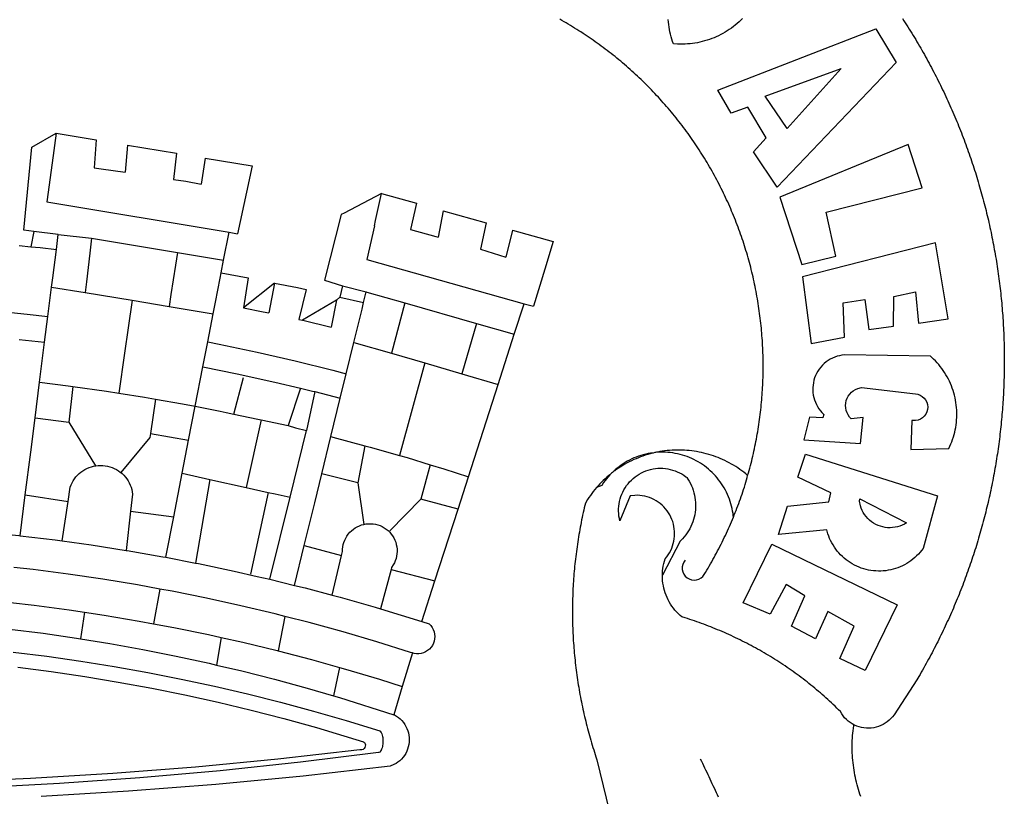
# Model space of a CAD drawing. Extents: x 188526 to 188823, y 1680590 to 1681339.
# Drawn here: x 188681 to 188687, y 1680652 to 1680657 of the extents above; entities that cross this region are included whole.
import ezdxf

# ---------------------------------------------------------------- set-up
doc = ezdxf.new("R2010")
doc.units = 0
doc.header["$MEASUREMENT"] = 0
doc.layers.add('BRAZAO', color=7, linetype='CONTINUOUS')

# ---------------------------------------------------------------- blocks, each defined once
blk = doc.blocks.new('Logo_Prefeitura')
at = {"layer": 'BRAZAO'}
for points in [[(697.48, 681.37), (698.33, 680.07), (699.17, 678.77), (700, 677.46), (700.83, 676.15), (701.66, 674.84), (702.47, 673.52), (703.29, 672.2), (704.1, 670.88), (704.9, 669.55), (705.7, 668.23), (706.49, 666.89), (707.28, 665.56), (708.06, 664.22), (708.83, 662.88), (709.61, 661.54), (710.37, 660.19), (711.13, 658.84), (711.89, 657.49), (712.64, 656.13), (713.38, 654.77), (714.12, 653.41), (714.86, 652.04), (715.58, 650.67), (716.31, 649.3), (717.03, 647.93), (717.74, 646.55), (718.44, 645.17), (719.15, 643.79), (719.84, 642.41), (720.53, 641.02), (721.22, 639.63), (721.9, 638.24), (722.57, 636.84), (723.24, 635.44), (723.9, 634.04), (724.56, 632.64), (725.21, 631.23), (725.86, 629.82), (726.5, 628.41), (727.13, 627), (727.76, 625.58), (728.38, 624.16), (729, 622.74), (729.61, 621.32), (730.22, 619.89), (730.82, 618.46), (731.42, 617.03), (732.01, 615.6), (732.59, 614.16), (733.17, 612.73), (733.74, 611.29), (734.31, 609.84), (734.87, 608.4), (735.43, 606.95), (735.98, 605.5), (736.52, 604.05), (737.06, 602.6), (737.59, 601.14), (738.12, 599.69), (738.64, 598.23), (739.16, 596.76), (739.67, 595.3), (740.17, 593.83), (740.67, 592.37), (741.16, 590.9), (741.65, 589.43), (742.13, 587.95), (742.6, 586.48), (743.07, 585), (743.54, 583.52), (743.99, 582.04), (744.44, 580.56), (744.89, 579.07), (745.33, 577.59), (745.76, 576.1), (746.19, 574.61), (746.61, 573.12), (747.03, 571.63), (747.44, 570.13), (747.84, 568.63), (748.24, 567.14), (748.63, 565.64), (749.02, 564.14), (749.4, 562.63), (749.78, 561.13), (750.14, 559.62), (750.51, 558.12), (750.86, 556.61), (751.21, 555.1), (751.56, 553.59), (751.9, 552.08), (752.23, 550.56), (752.56, 549.05), (752.88, 547.53), (753.19, 546.02), (753.5, 544.5), (753.8, 542.98), (754.1, 541.46), (754.39, 539.93), (754.68, 538.41), (754.96, 536.88), (755.23, 535.36), (755.5, 533.83), (755.76, 532.3), (756.01, 530.78), (756.26, 529.25), (756.5, 527.71), (756.74, 526.18), (756.97, 524.65), (757.19, 523.12), (757.41, 521.58), (757.62, 520.05), (757.83, 518.51), (758.03, 516.98), (758.22, 515.44), (758.41, 513.9), (758.59, 512.36), (758.77, 510.82), (758.94, 509.28), (759.1, 507.74), (759.26, 506.2), (759.41, 504.65), (759.56, 503.11), (759.7, 501.57), (759.83, 500.02), (759.96, 498.48), (760.08, 496.93), (760.19, 495.39)], [(600.44, 395.36), (601.03, 396.96), (601.44, 398.46), (601.85, 399.95), (602.24, 401.45), (602.62, 402.95), (603, 404.46), (603.36, 405.96), (603.72, 407.47), (604.06, 408.98), (604.4, 410.5), (604.72, 412.01), (605.04, 413.53), (605.35, 415.05), (605.65, 416.57), (605.94, 418.09), (606.22, 419.62), (606.49, 421.14), (606.75, 422.67), (607, 424.2), (607.24, 425.73), (607.47, 427.26), (607.69, 428.8), (607.91, 430.33), (608.11, 431.87), (608.3, 433.41), (608.49, 434.94), (608.66, 436.48), (608.83, 438.03), (608.98, 439.57), (609.13, 441.11), (609.26, 442.65), (609.39, 444.2), (609.51, 445.74), (609.62, 447.29), (609.71, 448.84), (609.8, 450.38), (609.88, 451.93), (609.95, 453.48), (610.01, 455.03), (610.06, 456.58), (610.1, 458.13), (610.13, 459.68), (610.15, 461.23), (610.16, 462.78), (610.16, 464.33), (610.15, 465.88), (610.13, 467.43), (610.1, 468.98), (610.07, 470.52), (610.02, 472.07), (609.96, 473.62), (609.9, 475.17), (609.82, 476.72), (609.74, 478.27), (609.64, 479.81), (609.53, 481.36), (609.42, 482.91), (609.3, 484.45), (609.16, 485.99), (609.02, 487.54), (608.87, 489.08), (608.7, 490.62), (608.53, 492.16), (608.35, 493.7), (608.16, 495.24), (607.96, 496.78), (607.75, 498.31), (607.53, 499.85), (607.3, 501.38), (607.06, 502.91), (606.81, 504.44), (606.55, 505.97), (606.28, 507.49), (606.01, 509.02), (605.72, 510.54), (605.42, 512.06), (605.12, 513.58), (604.8, 515.1), (604.48, 516.62), (604.14, 518.13), (603.8, 519.64), (603.45, 521.15), (603.08, 522.66), (602.71, 524.16), (602.33, 525.66), (601.94, 527.16), (601.54, 528.66), (601.13, 530.16), (600.72, 531.65), (600.29, 533.14), (599.85, 534.62), (599.4, 536.11), (598.95, 537.59), (598.48, 539.07), (598.01, 540.54), (597.53, 542.02), (597.04, 543.49), (596.53, 544.95), (596.02, 546.42), (595.5, 547.88), (594.98, 549.33), (594.44, 550.79), (593.89, 552.24), (593.34, 553.68), (592.77, 555.13), (592.2, 556.57), (591.62, 558), (591.02, 559.44), (590.42, 560.86), (589.81, 562.29), (589.2, 563.71), (588.57, 565.13), (587.93, 566.54), (587.29, 567.95), (586.63, 569.36), (585.97, 570.76), (585.3, 572.16), (584.62, 573.55), (583.93, 574.94), (583.24, 576.32), (582.53, 577.7), (581.82, 579.08), (581.1, 580.45), (580.36, 581.81), (579.62, 583.18), (578.88, 584.53), (578.12, 585.89), (577.36, 587.23), (576.58, 588.58), (575.8, 589.91), (575.01, 591.25), (574.21, 592.58), (573.41, 593.9), (572.59, 595.22), (571.77, 596.53), (570.94, 597.84), (570.1, 599.14), (569.25, 600.44), (568.39, 601.73), (567.53, 603.02), (566.66, 604.3), (565.78, 605.58), (564.89, 606.85), (564, 608.11), (563.09, 609.37), (562.18, 610.63), (561.26, 611.88), (560.34, 613.12), (559.4, 614.36), (558.46, 615.59), (557.51, 616.81), (556.56, 618.03), (555.59, 619.24), (554.62, 620.45), (553.64, 621.65), (552.65, 622.85), (551.66, 624.03), (550.66, 625.22), (549.65, 626.39), (548.63, 627.56), (547.61, 628.73), (546.57, 629.88), (545.54, 631.03), (544.49, 632.18), (543.44, 633.32), (542.38, 634.45), (541.31, 635.57), (540.24, 636.69), (539.16, 637.8), (538.07, 638.9), (536.98, 640), (535.87, 641.09), (534.77, 642.18), (533.65, 643.25), (532.53, 644.32), (531.4, 645.39), (530.27, 646.44), (529.13, 647.49), (527.98, 648.53), (526.83, 649.57), (525.66, 650.59), (524.5, 651.61), (523.32, 652.63), (522.14, 653.63), (520.96, 654.63), (519.77, 655.62), (518.57, 656.6), (517.37, 657.58), (516.15, 658.55), (514.94, 659.51), (513.72, 660.46), (512.49, 661.41), (511.25, 662.34), (510.01, 663.27), (508.77, 664.2), (507.52, 665.11), (506.26, 666.02), (505, 666.92), (503.73, 667.81), (502.46, 668.69), (501.18, 669.56), (499.89, 670.43), (498.6, 671.29), (497.31, 672.14), (496.01, 672.99), (494.7, 673.82), (493.39, 674.65), (492.07, 675.46), (490.75, 676.28), (489.43, 677.08), (488.1, 677.87), (486.76, 678.66), (485.42, 679.43), (484.07, 680.2), (482.72, 680.96)], [(597.29, 681.51), (596.19, 680.41), (595.06, 679.35), (593.89, 678.32), (592.7, 677.32), (591.47, 676.36), (590.22, 675.43), (588.95, 674.54), (587.65, 673.69), (586.32, 672.88), (584.97, 672.1), (583.6, 671.37), (582.21, 670.67), (580.8, 670.01), (579.37, 669.4), (577.92, 668.83), (576.46, 668.3), (574.98, 667.81), (573.49, 667.37), (571.99, 666.97), (570.48, 666.61), (568.95, 666.3), (567.42, 666.03), (565.88, 665.8), (564.34, 665.62), (562.79, 665.49), (561.23, 665.4), (559.68, 665.35), (558.12, 665.35), (556.57, 665.4), (553.93, 665.58), (553.42, 667.05), (552.95, 668.53), (552.51, 670.02), (552.13, 671.53), (551.78, 673.05), (551.48, 674.57), (551.22, 676.11), (551.01, 677.65), (550.84, 679.19), (550.71, 680.74)], [(581.69, 636.53), (680.75, 674.94), (680.75, 674.94), (693.49, 653.95), (619.03, 575.76), (604.18, 597.95), (611.99, 606.81), (600.59, 626), (600.59, 626), (590.08, 622.1), (581.69, 636.53)], [(611.39, 632.79), (658.98, 650.18), (658.98, 650.18), (625.2, 612.66), (611.39, 632.79)], [(153.29, 548.11), (147.04, 548.87), (152.13, 600.8), (167.35, 609.57)], [(167.35, 609.57), (164.71, 590.97)], [(167.35, 609.57), (192.36, 605.42)], [(192.36, 605.42), (190.99, 587.86)], [(212.02, 602.16), (210.4, 585.25)], [(212.02, 602.16), (242.75, 597.05)], [(701.03, 602.54), (620.68, 569.61), (634.32, 527.32), (655.78, 532.58), (649.64, 560.18), (709.82, 575.5), (701.03, 602.54)], [(242.75, 597.05), (240.85, 580.68)], [(260.58, 594.08), (258.2, 577.79)], [(260.58, 594.08), (290.05, 589.19)], [(164.71, 590.97), (161.36, 566.72)], [(190.99, 587.86), (195.52, 587.31), (210.4, 585.25)], [(290.05, 589.19), (286.49, 572.64)], [(240.85, 580.68), (248.47, 579.49), (258.2, 577.79)], [(286.49, 572.64), (280.92, 546.69)], [(371.11, 571.8), (347.65, 559.63)], [(366.62, 551.61), (367.29, 554.87), (371.11, 571.8)], [(371.11, 571.8), (392.93, 565.7)], [(161.36, 566.72), (275.55, 547.58)], [(392.93, 565.7), (389.33, 549.23)], [(345.8, 558.67), (335.32, 517.68)], [(347.65, 559.63), (345.8, 558.67)], [(409.8, 561), (406.6, 544.6)], [(409.8, 561), (436.7, 553.52)], [(366.62, 551.61), (361.9, 530.5)], [(389.33, 549.23), (405.21, 545), (406.6, 544.6)], [(436.7, 553.52), (433.19, 536.97)], [(453.1, 548.95), (449.02, 532.03)], [(453.1, 548.95), (478.71, 541.83)], [(153.29, 548.11), (151.38, 538.51)], [(168.6, 546.25), (153.29, 548.11)], [(167.41, 536.84), (168.6, 546.25)], [(168.6, 546.25), (189.36, 543.85)], [(189.36, 543.85), (188.3, 534.45)], [(189.36, 543.85), (243.31, 534.84)], [(272.13, 530.02), (275.55, 547.58)], [(275.55, 547.58), (280.92, 546.69)], [(144, 539.2), (151.38, 538.51)], [(151.38, 538.51), (157.31, 537.96), (167.41, 536.84)], [(165.15, 519.02), (167.41, 536.84)], [(433.19, 536.97), (449.02, 532.03)], [(478.71, 541.83), (473.37, 524.43)], [(725.97, 493.27), (718.21, 541.01), (718.21, 541.01), (634.76, 519.67), (640.3, 477.97), (661.01, 481.88), (660.27, 503.48), (673.78, 505.44), (673.78, 505.44), (676.32, 486.69), (691.78, 488.8), (691.94, 507.4), (705.59, 510.25), (705.59, 510.25), (707.54, 490.6), (725.97, 493.27)], [(188.3, 534.45), (186.26, 516.44)], [(243.31, 534.84), (242.05, 526.93)], [(243.31, 534.84), (272.13, 530.02)], [(361.9, 530.5), (460.44, 502.83)], [(242.05, 526.93), (239.15, 508.64)], [(270.6, 522.14), (272.13, 530.02)], [(473.37, 524.43), (466.24, 501.2)], [(164.43, 513.29), (165.15, 519.02)], [(267.02, 503.73), (269.94, 518.75)], [(269.94, 518.75), (270.6, 522.14)], [(270.6, 522.14), (287.57, 519.04)], [(287.57, 519.04), (284.57, 500.33)], [(162.08, 494.77), (164.43, 513.29)], [(164.43, 513.29), (185.51, 509.81)], [(186.26, 516.44), (185.51, 509.81)], [(304.12, 515.8), (284.57, 500.33)], [(304.12, 515.8), (300.48, 497.09)], [(304.12, 515.8), (318.35, 512.95), (323.85, 511.7)], [(335.32, 517.68), (346.73, 513.93)], [(346.73, 513.93), (344.89, 506.92)], [(346.73, 513.93), (361.51, 510.31)], [(185.51, 509.81), (214.92, 504.96)], [(239.15, 508.64), (237.96, 501.16)], [(323.85, 511.7), (319.34, 492.99)], [(344.89, 506.92), (342.88, 504.99)], [(344.89, 506.92), (342.88, 504.99)], [(344.89, 506.92), (359.85, 503.51)], [(359.85, 503.51), (361.51, 510.31)], [(361.51, 510.31), (361.97, 510.17), (385.59, 503.31)], [(58.08, 503.53), (76.34, 502.6), (100.64, 500.94), (124.9, 498.85), (149.13, 496.34), (162.08, 494.77)], [(214.92, 504.96), (212.42, 487.71)], [(214.92, 504.96), (237.96, 501.16)], [(237.96, 501.16), (265.63, 496.6)], [(265.63, 496.6), (267.02, 503.73)], [(284.57, 500.33), (297.03, 497.84), (300.48, 497.09)], [(342.88, 504.99), (321.53, 492.52)], [(342.88, 504.99), (339.53, 488.18)], [(358.88, 499.52), (359.85, 503.51)], [(385.59, 503.31), (377.33, 471.77)], [(385.59, 503.31), (430.53, 490.46)], [(454.27, 483.67), (460.44, 502.83)], [(460.44, 502.83), (466.24, 501.2)], [(160.05, 478.71), (162.08, 494.77)], [(262.18, 478.87), (265.63, 496.6)], [(355.18, 484.4), (358.88, 499.52)], [(760.19, 495.39), (760.3, 493.84), (760.4, 492.3), (760.5, 490.75), (760.59, 489.2), (760.67, 487.65), (760.75, 486.11), (760.82, 484.56), (760.89, 483.01), (760.95, 481.46), (761, 479.91), (761.05, 478.36), (761.09, 476.81), (761.13, 475.26), (761.15, 473.71), (761.18, 472.16), (761.19, 470.62), (761.2, 469.07), (761.21, 467.52), (761.21, 465.97), (761.2, 464.42), (761.19, 462.87), (761.17, 461.32), (761.14, 459.77), (761.11, 458.22), (761.07, 456.67), (761.02, 455.12), (760.97, 453.57), (760.92, 452.02), (760.85, 450.47), (760.79, 448.92), (760.71, 447.38), (760.63, 445.83), (760.54, 444.28), (760.45, 442.73), (760.35, 441.19), (760.24, 439.64), (760.13, 438.1), (760.01, 436.55), (759.89, 435.01), (759.76, 433.46), (759.62, 431.92), (759.48, 430.37), (759.33, 428.83), (759.18, 427.29), (759.02, 425.75), (758.85, 424.21), (758.68, 422.67), (758.5, 421.13), (758.31, 419.59), (758.12, 418.05), (757.92, 416.51), (757.72, 414.98), (757.51, 413.44), (757.3, 411.91), (757.07, 410.37), (756.85, 408.84), (756.61, 407.31), (756.37, 405.78), (756.13, 404.25), (755.88, 402.72), (755.62, 401.19), (755.35, 399.66), (755.08, 398.14), (754.81, 396.61), (754.53, 395.09), (754.24, 393.56), (753.94, 392.04), (753.64, 390.52), (753.34, 389), (753.02, 387.48), (752.71, 385.97), (752.38, 384.45), (752.05, 382.94), (751.72, 381.42), (751.37, 379.91), (751.03, 378.4), (750.67, 376.89), (750.31, 375.39), (749.95, 373.88), (749.58, 372.38), (749.2, 370.87), (748.81, 369.37), (748.42, 367.87), (748.03, 366.37), (747.63, 364.88), (747.22, 363.38), (746.81, 361.89), (746.39, 360.39), (745.96, 358.9), (745.53, 357.41), (745.09, 355.93), (744.65, 354.44), (744.2, 352.96), (743.75, 351.48), (743.29, 350), (742.82, 348.52), (742.35, 347.04), (741.87, 345.57), (741.39, 344.1), (740.9, 342.63), (740.4, 341.16), (739.9, 339.69), (739.39, 338.23), (738.88, 336.77), (738.36, 335.3), (737.84, 333.85), (737.31, 332.39), (736.77, 330.93), (736.23, 329.48), (735.68, 328.03), (735.13, 326.59), (734.57, 325.14), (734.01, 323.7), (733.44, 322.26), (732.86, 320.82), (732.28, 319.38), (731.69, 317.95), (731.1, 316.51), (730.5, 315.08), (729.9, 313.66), (729.29, 312.23), (728.67, 310.81), (728.05, 309.39), (727.42, 307.97), (726.79, 306.56), (726.15, 305.14), (725.51, 303.73), (724.86, 302.33), (724.21, 300.92), (723.55, 299.52), (722.88, 298.12), (722.21, 296.72), (721.53, 295.33), (720.85, 293.94), (720.16, 292.55), (719.47, 291.16), (718.77, 289.78), (718.07, 288.4), (717.36, 287.02), (716.64, 285.65), (715.92, 284.27), (715.19, 282.9), (714.46, 281.54), (713.73, 280.18), (712.98, 278.81), (712.24, 277.46), (711.48, 276.1), (710.72, 274.75), (709.96, 273.4), (709.19, 272.06), (708.42, 270.71), (707.64, 269.37), (706.43, 267.33), (692.15, 245.42), (691.22, 244.18), (690.19, 243.02), (689.07, 241.95), (687.87, 240.96), (686.6, 240.08), (685.27, 239.29), (683.87, 238.61), (682.43, 238.05), (680.95, 237.6), (679.44, 237.27), (677.9, 237.05), (676.35, 236.96), (674.8, 236.99), (673.26, 237.14), (671.74, 237.42), (670.24, 237.81), (668.77, 238.32), (667.35, 238.94), (666.94, 239.16)], [(212.42, 487.71), (210.11, 471.83)], [(319.34, 492.99), (321.53, 492.52)], [(321.53, 492.52), (321.87, 492.44), (339.53, 488.18)], [(430.53, 490.46), (421.46, 458.93)], [(430.53, 490.46), (454.27, 483.67)], [(353.77, 478.62), (355.18, 484.4)], [(444.19, 452.32), (454.27, 483.67)], [(144.13, 480.48), (160.05, 478.71)], [(156.88, 453.63), (160.05, 478.71)], [(259.14, 463.25), (262.18, 478.87)], [(262.18, 478.87), (269.41, 477.47), (293.24, 472.44), (316.98, 467), (340.63, 461.14), (348.95, 458.91)], [(348.95, 458.91), (353.77, 478.62)], [(353.77, 478.62), (377.33, 471.77)], [(210.11, 471.83), (206.48, 446.87)], [(377.33, 471.77), (398.15, 465.71)], [(702.62, 411.52), (726.41, 412.16), (727.09, 413.57), (727.71, 414.99), (728.29, 416.43), (728.82, 417.9), (729.3, 419.37), (729.74, 420.87), (730.13, 422.37), (730.47, 423.89), (730.76, 425.42), (731, 426.96), (731.19, 428.5), (731.33, 430.05), (731.42, 431.6), (731.46, 433.16), (731.45, 434.71), (731.39, 436.27), (731.28, 437.82), (731.12, 439.37), (730.91, 440.91), (730.65, 442.44), (730.35, 443.97), (729.99, 445.48), (729.58, 446.98), (729.13, 448.47), (728.63, 449.94), (728.08, 451.4), (727.48, 452.84), (726.84, 454.25), (726.15, 455.65), (725.42, 457.02), (724.64, 458.37), (723.82, 459.69), (722.96, 460.99), (722.06, 462.25), (721.12, 463.49), (720.14, 464.7), (719.12, 465.87), (718.06, 467.01), (716.96, 468.12), (715.03, 469.91), (661.01, 470.78), (661.01, 470.78), (659.46, 470.6), (657.94, 470.3), (656.43, 469.9), (654.96, 469.39), (653.54, 468.78), (652.16, 468.06), (650.83, 467.24), (649.57, 466.34), (648.37, 465.34), (647.25, 464.26), (646.22, 463.1), (645.27, 461.87), (644.41, 460.58), (643.64, 459.22), (642.98, 457.81), (642.41, 456.36), (641.96, 454.88), (641.61, 453.36), (641.38, 451.82), (641.25, 450.27), (641.24, 448.72), (641.34, 447.17), (641.55, 445.62), (641.87, 444.1), (642.3, 442.61), (642.84, 441.15), (643.48, 439.73), (644.22, 438.37), (645.06, 437.06), (645.99, 435.81), (647.01, 434.64), (648.24, 433.42), (647.49, 431.47), (639.08, 431.77), (639.08, 431.77), (635.63, 417.52), (671.19, 415.29), (672.85, 431.49), (672.85, 431.49), (665.34, 430.73), (664.29, 431.88), (663.41, 433.15), (662.7, 434.54), (662.19, 436.01), (661.88, 437.53), (661.78, 439.08), (661.9, 440.63), (662.22, 442.15), (662.74, 443.62), (663.46, 444.99), (664.36, 446.26), (665.42, 447.4), (666.63, 448.38), (667.96, 449.19), (669.38, 449.81), (671.81, 450.39), (671.81, 450.39), (705.57, 446.5), (707.09, 446.21), (708.54, 445.64), (709.86, 444.82), (711.01, 443.77), (711.94, 442.54), (712.64, 441.15), (713.07, 439.65), (713.22, 438.11), (713.09, 436.56), (712.67, 435.06), (711.99, 433.67), (711.07, 432.42), (709.93, 431.36), (708.62, 430.52), (707.19, 429.94), (705.66, 429.63), (703.31, 429.7), (703.31, 429.7), (702.62, 411.52)], [(254.34, 438.6), (259.14, 463.25)], [(259.14, 463.25), (280.68, 458.93), (304.29, 453.76), (320.3, 449.96)], [(398.15, 465.71), (382.38, 407.8)], [(398.15, 465.71), (421.46, 458.93)], [(278.56, 433.76), (284.56, 456.69)], [(345.22, 443.63), (348.95, 458.91)], [(421.46, 458.93), (444.19, 452.32)], [(154.07, 431.46), (156.88, 453.63)], [(156.88, 453.63), (174.89, 451.43), (177.68, 451.04)], [(177.68, 451.04), (175.13, 428.68)], [(177.68, 451.04), (198.79, 448.08), (206.48, 446.87)], [(425.55, 394.39), (444.19, 452.32)], [(206.48, 446.87), (222.63, 444.32), (229.41, 443.13)], [(320.3, 449.96), (312.58, 426.6)], [(320.3, 449.96), (327.81, 448.17), (329.41, 447.76)], [(329.41, 447.76), (324.11, 423.42)], [(329.41, 447.76), (345.22, 443.63)], [(229.41, 443.13), (226.38, 421.59)], [(229.41, 443.13), (246.39, 440.14), (254.34, 438.6)], [(250.2, 417.33), (254.34, 438.6)], [(254.34, 438.6), (270.08, 435.55), (273.84, 434.76)], [(339.35, 419.63), (345.22, 443.63)], [(273.84, 434.76), (278.56, 433.76)], [(278.56, 433.76), (293.69, 430.55), (295.71, 430.08)], [(151.34, 409.92), (154.07, 431.46)], [(154.07, 431.46), (175.13, 428.68)], [(175.13, 428.68), (191.99, 401.34)], [(295.71, 430.08), (286.27, 387.66)], [(295.71, 430.08), (312.58, 426.6)], [(312.58, 426.6), (317.2, 425.14), (324.11, 423.42)], [(226.38, 421.59), (226.02, 419.07)], [(226.38, 421.59), (226.02, 419.07)], [(226.38, 421.59), (250.2, 417.33)], [(313.78, 381.64), (324.11, 423.42)], [(333.68, 396.39), (339.35, 419.63)], [(339.35, 419.63), (340.62, 419.31), (360.69, 413.94)], [(226.02, 419.07), (207.75, 397.1)], [(246.18, 396.66), (250.2, 417.33)], [(360.69, 413.94), (356.19, 390.65)], [(360.69, 413.94), (363.93, 413.08), (382.38, 407.8)], [(147.95, 383.11), (151.34, 409.92)], [(382.38, 407.8), (387.13, 406.44), (401.57, 402.03)], [(540.8, 409.32), (539.62, 409.27), (538.09, 408.99), (536.58, 408.66), (535.08, 408.28), (533.59, 407.85), (532.12, 407.36), (530.67, 406.82), (529.23, 406.24), (527.82, 405.6), (526.43, 404.91), (525.06, 404.18), (523.72, 403.4), (522.41, 402.58), (521.13, 401.71), (519.88, 400.79), (518.66, 399.84), (517.47, 398.84), (516.96, 398.27)], [(540.8, 409.32), (539.3, 408.84), (537.81, 408.42), (536.33, 407.96), (534.86, 407.47), (533.4, 406.95), (531.96, 406.39), (530.52, 405.8), (529.1, 405.18), (527.7, 404.52), (526.31, 403.84), (524.94, 403.12), (523.58, 402.37), (522.24, 401.59), (520.92, 400.78), (519.62, 399.93), (518.34, 399.06), (516.96, 398.27)], [(544.2, 409.97), (543.83, 409.9), (543.42, 409.82), (542.69, 409.66), (542.31, 409.62), (541.19, 409.33), (540.8, 409.32)], [(600.44, 395.36), (599.24, 396.34), (598.02, 397.3), (596.78, 398.22), (595.52, 399.12), (594.23, 399.99), (592.93, 400.83), (591.61, 401.64), (590.27, 402.42), (588.91, 403.17), (587.54, 403.88), (586.15, 404.57), (584.74, 405.22), (583.32, 405.84), (581.89, 406.43), (580.44, 406.99), (578.98, 407.51), (577.51, 407.99), (576.03, 408.45), (574.54, 408.87), (573.04, 409.25), (571.53, 409.61), (570.01, 409.92), (568.49, 410.2), (566.96, 410.45), (565.42, 410.66), (563.88, 410.84), (562.34, 410.98), (560.79, 411.08), (559.24, 411.15), (557.69, 411.19), (557.69, 411.19), (556.14, 411.19), (554.59, 411.15), (553.05, 411.08), (551.5, 410.97), (549.96, 410.83), (548.42, 410.65), (546.88, 410.43), (545.35, 410.19), (544.2, 409.97)], [(591.51, 369.23), (591.45, 369.92), (591.26, 371.46), (591.01, 372.99), (590.71, 374.51), (590.36, 376.01), (589.95, 377.51), (589.5, 378.99), (588.99, 380.46), (588.43, 381.9), (587.82, 383.33), (587.17, 384.73), (586.46, 386.11), (585.71, 387.47), (584.91, 388.8), (584.07, 390.1), (583.18, 391.37), (582.25, 392.61), (581.28, 393.81), (580.26, 394.98), (579.21, 396.12), (578.12, 397.22), (576.98, 398.28), (575.82, 399.3), (574.62, 400.28), (573.38, 401.21), (572.12, 402.11), (570.82, 402.96), (569.5, 403.76), (568.14, 404.52), (566.77, 405.23), (565.37, 405.89), (563.94, 406.51), (562.5, 407.07), (561.04, 407.59), (559.56, 408.05), (558.07, 408.46), (556.56, 408.82), (555.04, 409.13), (553.51, 409.38), (551.97, 409.58), (550.43, 409.73), (548.88, 409.83), (547.33, 409.87), (547.33, 409.87), (545.78, 409.86), (544.2, 409.97)], [(636.76, 408.7), (719.35, 382.61), (710.33, 349.6), (709.4, 348.36), (708.42, 347.15), (707.38, 346), (706.28, 344.89), (705.14, 343.84), (703.95, 342.83), (702.72, 341.89), (701.44, 341), (700.12, 340.17), (698.77, 339.4), (697.38, 338.7), (695.96, 338.06), (694.52, 337.49), (693.05, 336.98), (691.55, 336.55), (690.04, 336.18), (688.52, 335.88), (686.98, 335.66), (685.43, 335.5), (683.88, 335.42), (682.32, 335.4), (680.77, 335.46), (679.22, 335.59), (677.67, 335.79), (676.14, 336.07), (674.62, 336.41), (673.12, 336.82), (671.64, 337.3), (670.19, 337.85), (668.76, 338.47), (667.36, 339.15), (666, 339.89), (664.67, 340.7), (663.38, 341.57), (662.12, 342.49), (660.92, 343.48), (659.76, 344.51), (658.65, 345.6), (657.59, 346.74), (656.58, 347.93), (655.63, 349.16), (654.74, 350.43), (653.91, 351.75), (653.14, 353.1), (652.43, 354.48), (651.79, 355.9), (651.21, 357.34), (650.7, 358.81), (650.01, 361.27), (650.01, 361.27), (619.7, 358.41), (625.41, 376.11), (651.37, 378.83), (652.57, 384.38), (631.87, 394.27), (636.76, 408.7)], [(174.7, 379.06), (176.06, 387.97), (176.58, 389.35), (177.21, 390.68), (177.93, 391.96), (178.74, 393.19), (179.64, 394.35), (180.63, 395.45), (181.69, 396.47), (182.82, 397.41), (184.02, 398.27), (185.27, 399.03), (186.58, 399.7), (187.94, 400.27), (189.33, 400.75), (190.76, 401.12), (191.99, 401.34)], [(191.99, 401.34), (192.21, 401.38), (193.67, 401.54), (195.14, 401.59), (195.14, 401.59), (196.61, 401.53), (198.07, 401.37), (199.52, 401.1), (200.94, 400.72), (202.33, 400.25), (203.69, 399.67), (204.99, 398.99), (206.25, 398.22), (207.44, 397.36), (207.75, 397.1)], [(401.57, 402.03), (395.73, 380.49)], [(401.57, 402.03), (410.21, 399.4), (425.55, 394.39)], [(207.75, 397.1), (208.57, 396.41), (209.63, 395.39), (210.61, 394.29), (211.5, 393.12), (212.31, 391.89), (213.03, 390.61), (213.65, 389.27), (214.17, 387.9), (214.59, 386.49), (215.1, 383.65), (213.9, 373.02)], [(240.89, 369.48), (246.18, 396.66)], [(246.18, 396.66), (263.49, 392.82)], [(329.23, 378.2), (333.68, 396.39)], [(356.19, 390.65), (333.68, 396.39)], [(514.04, 395.73), (513.42, 395.29), (512.25, 394.28), (511.1, 393.24), (509.97, 392.18), (508.87, 391.09), (507.79, 389.97), (506.74, 388.83), (505.68, 387.77)], [(514.04, 395.73), (513.09, 394.46), (512.1, 393.27), (511.14, 392.05), (510.23, 390.8), (509.02, 388.98), (505.68, 387.77)], [(516.96, 398.27), (516.42, 397.67), (515.85, 397.22), (515.2, 396.73), (514.7, 396.2), (514.04, 395.73)], [(547.05, 332.82), (547.08, 333.95), (547.18, 335.5), (547.36, 337.04), (547.61, 338.57), (547.93, 340.09), (548.32, 341.59), (548.79, 343.11), (549.77, 344.31), (550.67, 345.57), (551.49, 346.89), (552.22, 348.26), (552.86, 349.67), (553.4, 351.12), (553.86, 352.6), (554.21, 354.11), (554.47, 355.64), (554.63, 357.18), (554.69, 358.73), (554.65, 360.28), (554.5, 361.82), (554.26, 363.35), (553.93, 364.86), (553.49, 366.35), (552.96, 367.8), (552.33, 369.22), (551.62, 370.6), (550.82, 371.92), (549.93, 373.2), (548.97, 374.41), (547.93, 375.56), (546.81, 376.63), (545.63, 377.64), (544.39, 378.56), (543.09, 379.4), (541.74, 380.16), (540.34, 380.83), (538.9, 381.41), (537.43, 381.89), (535.93, 382.27), (534.4, 382.56), (532.87, 382.75), (531.32, 382.84), (531.32, 382.84), (529.77, 382.83), (526.89, 382.55), (520.42, 366.79), (520.07, 368.3), (519.81, 369.83), (519.64, 371.37), (519.57, 372.92), (519.58, 374.47), (519.68, 376.01), (519.88, 377.55), (520.16, 379.07), (520.53, 380.58), (521, 382.06), (521.54, 383.51), (522.17, 384.92), (522.89, 386.3), (523.68, 387.63), (524.55, 388.91), (525.5, 390.14), (526.51, 391.31), (527.6, 392.42), (528.74, 393.46), (529.95, 394.43), (531.21, 395.33), (532.52, 396.16), (533.88, 396.91), (535.28, 397.57), (536.71, 398.16), (538.18, 398.65), (539.67, 399.06), (541.19, 399.38), (542.72, 399.61), (544.27, 399.76), (545.81, 399.8), (545.81, 399.8), (547.36, 399.76), (548.91, 399.63), (550.44, 399.41), (551.96, 399.09), (553.46, 398.69), (554.93, 398.2), (556.36, 397.63), (557.77, 396.97), (559.13, 396.23), (560.45, 395.41), (561.71, 394.52), (562.12, 394.19), (562.4, 393.97)], [(591.51, 369.23), (592.06, 370.56), (592.63, 372), (593.2, 373.44), (593.76, 374.89), (594.31, 376.34), (594.85, 377.79), (595.38, 379.25), (595.9, 380.71), (596.41, 382.17), (596.92, 383.64), (597.41, 385.11), (597.89, 386.58), (598.37, 388.05), (598.84, 389.53), (599.29, 391.01), (599.74, 392.49), (600.18, 393.98), (600.44, 395.36)], [(263.49, 392.82), (254.5, 340.46)], [(263.49, 392.82), (286.27, 387.66)], [(356.19, 390.65), (359.93, 364.52)], [(419.07, 374.26), (425.55, 394.39)], [(562.4, 393.97), (563.05, 392.99), (563.85, 391.65), (564.57, 390.28), (565.23, 388.88), (565.81, 387.45), (566.32, 385.98), (566.76, 384.5), (567.12, 382.99), (567.41, 381.47), (567.62, 379.93), (567.75, 378.39), (567.8, 376.84), (567.78, 375.29), (567.68, 373.74), (567.5, 372.2), (567.25, 370.67), (566.91, 369.16), (566.51, 367.67), (566.02, 366.19), (565.47, 364.75), (564.84, 363.33), (564.14, 361.95), (563.37, 360.6), (562.54, 359.29), (561.64, 358.03), (560.68, 356.81), (559.66, 355.65), (558.26, 354.22), (547.05, 332.82)], [(144.71, 357.52), (147.95, 383.11)], [(147.95, 383.11), (174.7, 379.06)], [(286.27, 387.66), (300.08, 384.66)], [(300.08, 384.66), (288.96, 333.41)], [(300.08, 384.66), (304.38, 383.73)], [(304.38, 383.73), (313.78, 381.64)], [(505.68, 387.77), (504.72, 386.48), (503.75, 385.27), (502.81, 384.04), (501.9, 382.79), (501.02, 381.51), (500.16, 380.22), (498.8, 378.02), (498.44, 376.52), (498.09, 375.01), (497.74, 373.5), (497.41, 371.99), (497.08, 370.47), (496.76, 368.96), (496.44, 367.44), (496.14, 365.92), (495.84, 364.4), (495.55, 362.87), (495.27, 361.35), (495, 359.82), (494.74, 358.3), (494.48, 356.77), (494.24, 355.24), (494, 353.71), (493.77, 352.17), (493.54, 350.64), (493.33, 349.1), (493.12, 347.57), (492.92, 346.03), (492.74, 344.49), (492.55, 342.95), (492.38, 341.41), (492.22, 339.87), (492.06, 338.33), (491.91, 336.79), (491.77, 335.25), (491.64, 333.7), (491.52, 332.16), (491.4, 330.61), (491.3, 329.06), (491.2, 327.52), (491.11, 325.97), (491.03, 324.42), (490.95, 322.88), (490.89, 321.33), (490.83, 319.78), (490.79, 318.23), (490.75, 316.68), (490.71, 315.13), (490.69, 313.58), (490.68, 312.03), (490.67, 310.48), (490.67, 308.93), (490.68, 307.38), (490.7, 305.83), (490.73, 304.28), (490.76, 302.73), (490.81, 301.18), (490.86, 299.63), (490.92, 298.09), (490.99, 296.54), (491.06, 294.99), (491.15, 293.44), (491.24, 291.9), (491.34, 290.35), (491.45, 288.8), (491.57, 287.26), (491.7, 285.71), (491.84, 284.17), (491.98, 282.63), (492.13, 281.08), (492.29, 279.54), (492.46, 278), (492.64, 276.46), (492.82, 274.92), (493.01, 273.39), (493.22, 271.85), (493.43, 270.31), (493.64, 268.78), (493.87, 267.25), (494.1, 265.71), (494.35, 264.18), (494.6, 262.65), (494.86, 261.13), (495.12, 259.6), (495.4, 258.07), (495.68, 256.55), (495.98, 255.03), (496.28, 253.51), (496.58, 251.99), (496.9, 250.47), (497.23, 248.96), (497.56, 247.44), (497.9, 245.93), (498.25, 244.42), (498.61, 242.91), (498.97, 241.41), (499.35, 239.9), (499.73, 238.4), (500.12, 236.9), (500.51, 235.4), (500.92, 233.91), (501.33, 232.41), (501.76, 230.92), (502.19, 229.43), (502.62, 227.95), (503.07, 226.46), (503.52, 224.98), (503.99, 223.5), (504.46, 222.02), (504.93, 220.55), (505.42, 219.08), (506.05, 217.22), (525.66, 136.68)], [(170.94, 354.29), (174.7, 379.06)], [(301.08, 330.3), (313.78, 381.64)], [(322.69, 351.42), (329.23, 378.2)], [(376.23, 360.62), (395.73, 380.49)], [(419.07, 374.26), (395.73, 380.49)], [(670.61, 380.64), (699.99, 365.65), (698.65, 364.86), (697.25, 364.17), (695.8, 363.61), (694.31, 363.16), (692.79, 362.83), (691.25, 362.63), (689.7, 362.55), (688.14, 362.59), (686.6, 362.77), (685.07, 363.06), (683.57, 363.48), (682.11, 364.02), (680.7, 364.67), (679.35, 365.44), (678.06, 366.31), (676.85, 367.29), (675.72, 368.35), (674.68, 369.51), (673.73, 370.75), (672.89, 372.05), (672.16, 373.43), (671.54, 374.85), (671.04, 376.32), (670.43, 379.13), (670.61, 380.64)], [(213.9, 373.02), (211.11, 348.35)], [(213.9, 373.02), (240.89, 369.48)], [(404.58, 329.23), (419.07, 374.26)], [(235.93, 344.02), (240.89, 369.48)], [(346.09, 345.26), (346.64, 347.6), (346.67, 349.08), (346.83, 350.54), (347.11, 351.98), (347.51, 353.4), (348.03, 354.77), (348.68, 356.1), (349.43, 357.36), (350.28, 358.56), (351.24, 359.68), (352.29, 360.71), (353.43, 361.64), (354.64, 362.48), (355.92, 363.21), (357.25, 363.83), (358.64, 364.33), (359.93, 364.52)], [(359.93, 364.52), (361.51, 364.96), (362.97, 365.09), (364.45, 365.09), (364.45, 365.09), (365.91, 364.97), (367.36, 364.72), (368.79, 364.35), (370.17, 363.85), (371.51, 363.24), (372.79, 362.52), (374.01, 361.68), (375.15, 360.75), (376.2, 359.72), (377.16, 358.61), (378.02, 357.42), (378.78, 356.16), (379.43, 354.83), (379.95, 353.46), (380.36, 352.05), (380.65, 350.6), (380.81, 349.14), (380.85, 347.67), (380.75, 346.2), (380.54, 344.74), (380.2, 343.31), (379.73, 341.92), (379.15, 340.56), (378.45, 339.27), (377.42, 337.73), (377.06, 336.39)], [(561.26, 342.22), (560.38, 340.95), (559.78, 339.52), (559.48, 338), (559.5, 336.46), (559.84, 334.95), (560.47, 333.54), (561.38, 332.28), (562.53, 331.25), (563.86, 330.46), (565.33, 329.97), (566.87, 329.78), (568.41, 329.92), (569.89, 330.36), (571.25, 331.1), (572.43, 332.1), (574.02, 334.58), (574.82, 335.91), (575.61, 337.24), (576.39, 338.58), (577.17, 339.92), (577.93, 341.27), (578.69, 342.62), (579.44, 343.97), (580.19, 345.33), (580.92, 346.7), (581.64, 348.07), (582.36, 349.44), (583.07, 350.82), (583.77, 352.21), (584.46, 353.59), (585.14, 354.99), (585.81, 356.38), (586.47, 357.78), (587.13, 359.19), (587.78, 360.6), (588.41, 362.01), (589.04, 363.42), (589.66, 364.84), (590.28, 366.27), (590.88, 367.7), (591.51, 369.23)], [(131.37, 358.9), (143.94, 357.61), (144.71, 357.52)], [(144.71, 357.52), (166.57, 354.89), (170.94, 354.29)], [(170.94, 354.29), (189.15, 351.77), (211.11, 348.35)], [(597.7, 315.59), (615.64, 352.26), (615.64, 352.26), (694.11, 314.2), (673.99, 273.24), (658.08, 280.58), (667.25, 300.83), (650.74, 310.12), (650.74, 310.12), (642.93, 293.02), (627.93, 300.96), (636.19, 319.87), (624.49, 326.91), (624.49, 326.91), (614.58, 308.46), (597.7, 315.59)], [(211.11, 348.35), (211.67, 348.26), (234.13, 344.36), (235.93, 344.02)], [(316.59, 326.48), (322.69, 351.42)], [(322.69, 351.42), (346.09, 345.26)], [(235.93, 344.02), (254.5, 340.46)], [(254.5, 340.46), (256.52, 340.07), (278.82, 335.38), (293.19, 332.11)], [(340.25, 320.32), (346.09, 345.26)], [(232.18, 324.16), (218.25, 326.71), (196.5, 330.3), (174.7, 333.5), (152.85, 336.33), (140.85, 337.67)], [(377.06, 336.39), (370.36, 311.78)], [(377.06, 336.39), (404.58, 329.23)], [(293.19, 332.11), (301.08, 330.3)], [(301.08, 330.3), (316.59, 326.48)], [(396.39, 303.76), (404.58, 329.23)], [(666.94, 239.16), (665.99, 239.67), (664.68, 240.5), (663.45, 241.44), (662.29, 242.47), (661.21, 243.58), (660.23, 244.78), (659.35, 246.05), (658.51, 247.49), (657.41, 248.58), (656.3, 249.66), (655.18, 250.73), (654.06, 251.8), (652.93, 252.86), (651.79, 253.91), (650.64, 254.96), (649.49, 256), (648.33, 257.03), (647.17, 258.05), (646, 259.06), (644.82, 260.07), (643.64, 261.07), (642.45, 262.06), (641.25, 263.05), (640.04, 264.02), (638.83, 264.99), (637.62, 265.95), (636.4, 266.91), (635.17, 267.85), (633.93, 268.79), (632.69, 269.72), (631.45, 270.64), (630.19, 271.55), (628.93, 272.45), (627.67, 273.35), (626.4, 274.24), (625.12, 275.12), (623.84, 275.99), (622.55, 276.85), (621.26, 277.71), (619.96, 278.55), (618.66, 279.39), (617.35, 280.22), (616.04, 281.04), (614.72, 281.85), (613.39, 282.66), (612.06, 283.45), (610.73, 284.24), (609.38, 285.02), (608.04, 285.79), (606.69, 286.55), (605.33, 287.3), (603.97, 288.04), (602.61, 288.77), (601.24, 289.5), (599.86, 290.22), (598.48, 290.92), (597.1, 291.62), (595.71, 292.31), (594.32, 292.99), (592.92, 293.66), (591.52, 294.32), (590.12, 294.97), (588.71, 295.62), (587.29, 296.25), (585.87, 296.88), (584.45, 297.49), (583.03, 298.1), (581.6, 298.7), (580.16, 299.29), (578.72, 299.87), (577.28, 300.44), (575.84, 301), (574.39, 301.55), (572.94, 302.09), (571.48, 302.62), (570.02, 303.14), (568.56, 303.66), (567.09, 304.16), (565.63, 304.65), (564.15, 305.14), (562.68, 305.61), (561.2, 306.08), (559.28, 306.67), (558.1, 307.67), (556.97, 308.74), (555.9, 309.85), (554.87, 311.01), (553.9, 312.22), (552.99, 313.47), (552.13, 314.77), (551.34, 316.1), (550.61, 317.47), (549.95, 318.87), (549.35, 320.29), (548.81, 321.75), (548.35, 323.23), (547.96, 324.73), (547.63, 326.24), (547.38, 327.77), (547.19, 329.31), (547.08, 330.86), (547.05, 332.82)], [(232.18, 324.16), (228.24, 302.44)], [(310.46, 307.05), (304.48, 308.58), (283.05, 313.68), (261.52, 318.4), (239.92, 322.74), (232.18, 324.16)], [(316.59, 326.48), (323.18, 324.85), (340.25, 320.32)], [(138.69, 315.78), (153.48, 314.07), (175.43, 311.14), (184.92, 309.71)], [(340.25, 320.32), (345.21, 319.01), (367.14, 312.78), (370.36, 311.78)], [(184.92, 309.71), (182.44, 293.02)], [(184.92, 309.71), (197.33, 307.83), (219.17, 304.14), (228.24, 302.44)], [(370.36, 311.78), (396.39, 303.76)], [(91.52, 303.65), (96, 303.32), (117.06, 301.4), (138.07, 299.11), (159.05, 296.45), (179.97, 293.42), (182.44, 293.02)], [(228.24, 302.44), (240.94, 300.07), (262.63, 295.62), (270.55, 293.85)], [(310.46, 307.05), (306.31, 285.44)], [(390.45, 284.11), (389.25, 284.48), (368.22, 291.06), (347.08, 297.27), (325.83, 303.11), (310.46, 307.05)], [(396.39, 303.76), (400.98, 302.34), (401.98, 301.27), (402.84, 300.07), (403.52, 298.77), (404.02, 297.39), (404.33, 295.95), (404.44, 294.48), (404.35, 293.01), (404.07, 291.57), (403.59, 290.18), (402.92, 288.87), (402.09, 287.66), (401.1, 286.57), (399.97, 285.63), (398.72, 284.85), (397.38, 284.24), (395.97, 283.83), (394.52, 283.6), (393.04, 283.58), (391.58, 283.76), (390.45, 284.11)], [(140.36, 284.68), (161.52, 282.04), (182.63, 279.02), (203.68, 275.64), (224.68, 271.89), (245.6, 267.78), (266.45, 263.3), (287.22, 258.45), (307.89, 253.25), (328.48, 247.68), (348.96, 241.76), (370.01, 235.32), (370.35, 235.16)], [(182.44, 293.02), (200.84, 290.04), (221.65, 286.28), (242.38, 282.17), (263.05, 277.69), (267.76, 276.58)], [(270.55, 293.85), (267.76, 276.58)], [(270.55, 293.85), (284.25, 290.79), (305.78, 285.58), (306.31, 285.44)], [(143.16, 275.3), (164.23, 272.55), (185.25, 269.42), (206.21, 265.93), (227.1, 262.08), (247.93, 257.86), (268.68, 253.27), (289.34, 248.33), (309.92, 243.02), (330.4, 237.36), (359.79, 228.55), (360.37, 227.99), (360.77, 227.28), (360.96, 226.5), (360.92, 225.69), (360.65, 224.92), (360.18, 224.26), (359.54, 223.76), (358.79, 223.46), (357.53, 223.44), (306.06, 217.61), (254.49, 212.68), (202.85, 208.65), (151.14, 205.52), (99.38, 203.29)], [(306.31, 285.44), (327.21, 280), (344.83, 275.08)], [(390.45, 284.11), (384.08, 263.15)], [(267.76, 276.58), (283.63, 272.86), (304.12, 267.66), (324.52, 262.11), (340.91, 257.34)], [(344.83, 275.08), (340.91, 257.34)], [(344.83, 275.08), (348.54, 274.04), (369.77, 267.72), (384.08, 263.15)], [(384.08, 263.15), (378.71, 245.46)], [(340.91, 257.34), (344.82, 256.2), (378.71, 245.46)], [(378.71, 245.46), (379.16, 245.32), (380.43, 244.58), (381.63, 243.73), (382.75, 242.78), (383.8, 241.74), (384.75, 240.62), (385.61, 239.42), (386.36, 238.16), (387, 236.83), (387.53, 235.46), (387.94, 234.05), (388.24, 232.61), (388.41, 231.14), (388.46, 229.67), (388.38, 228.2), (388.19, 226.75), (387.87, 225.31), (387.43, 223.9), (386.87, 222.54), (386.21, 221.23), (385.43, 219.98), (384.56, 218.8), (383.59, 217.69), (382.52, 216.67), (381.38, 215.74), (380.16, 214.91), (378.88, 214.19), (376.58, 213.22), (322.03, 207.05), (267.37, 201.84), (212.63, 197.58), (157.83, 194.28)], [(370.35, 235.16), (371.34, 233.49), (371.55, 232.71), (371.72, 231.91), (371.86, 231.11), (371.95, 230.3), (371.99, 229.49), (372, 228.68), (371.96, 227.87), (371.88, 227.06), (371.76, 226.26), (371.6, 225.46), (371.4, 224.67), (371.15, 223.9), (371.04, 223.59)], [(370.35, 235.16), (370.74, 234.61), (370.53, 234.83), (370.35, 235.16)], [(671.28, 194.25), (670.77, 195.71), (670.29, 197.19), (669.83, 198.67), (669.4, 200.16), (668.99, 201.65), (668.61, 203.15), (668.25, 204.66), (667.92, 206.17), (667.62, 207.69), (667.33, 209.22), (667.08, 210.75), (666.85, 212.28), (666.64, 213.82), (666.46, 215.35), (666.31, 216.9), (666.18, 218.44), (666.08, 219.99), (666, 221.54), (665.95, 223.09), (665.92, 224.63), (665.92, 226.18), (665.95, 227.73), (666, 229.28), (666.08, 230.83), (666.18, 232.38), (666.31, 233.92), (666.46, 235.46), (666.64, 237), (666.85, 238.54), (666.94, 239.16)], [(371.04, 223.59), (370.33, 221.94), (371.04, 223.59)], [(371.04, 223.59), (370.94, 223.32), (370.87, 223.14), (371.04, 223.59)], [(369.75, 221.87), (369.49, 221.84), (369.23, 221.8), (320.24, 215.73), (270.05, 210.39), (219.78, 205.93), (169.44, 202.35), (119.05, 199.65), (68.61, 197.82), (18.15, 196.88), (-32.32, 196.82), (-82.78, 197.64), (-133.22, 199.35), (-183.62, 201.93), (-233.97, 205.39), (-284.25, 209.73), (-372.02, 219.48)], [(570.78, 217.87), (571.45, 216.47), (572.12, 215.07), (572.78, 213.67), (573.45, 212.27), (574.11, 210.87), (574.78, 209.47), (575.44, 208.07), (576.1, 206.67), (576.75, 205.26), (577.41, 203.86), (578.06, 202.46), (578.72, 201.05), (579.37, 199.64), (580.02, 198.24), (580.66, 196.83), (581.31, 195.42), (581.95, 194.01)]]:
    blk.add_lwpolyline(points, dxfattribs=at)

msp = doc.modelspace()

# ---------------------------------------------------------------- block references
at = {"layer": 'BRAZAO', "linetype": 'Continuous', "xscale": 0.009945506928488612, "yscale": 0.009945506928488612, "zscale": 0.00994550699641468}
msp.add_blockref('Logo_Prefeitura', (188679.58, 1680649.9131), dxfattribs=at)

doc.saveas('drawing.dxf')
